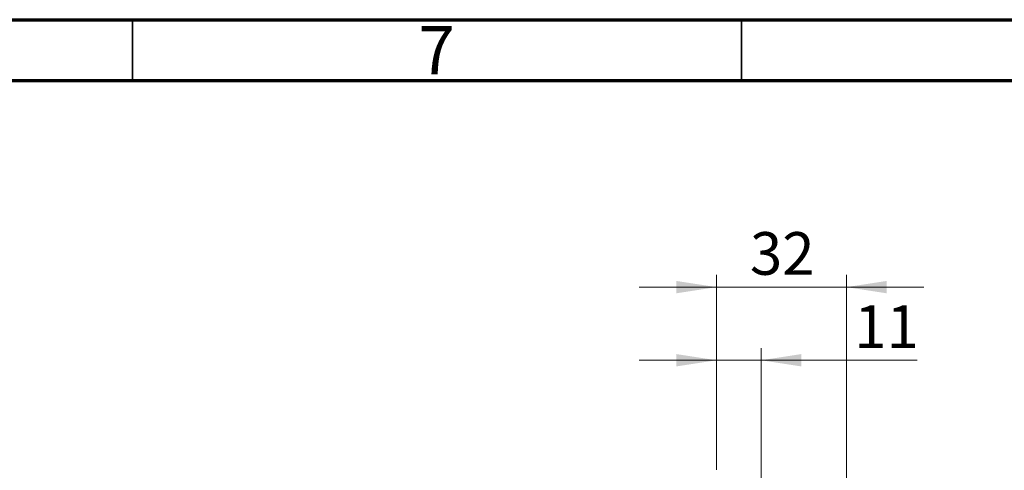
# Model space of a CAD drawing. Units: millimetres. Extents: x 15 to 415, y 5 to 292.
# Drawn here: x 56 to 137, y 255 to 292 of the extents above; entities that cross this region are included whole.
import ezdxf

# ---------------------------------------------------------------- set-up
doc = ezdxf.new("R2010")
doc.units = ezdxf.units.MM
doc.styles.add('SLDTEXTSTYLE0', font='TXT', dxfattribs={"width": 0.75})
doc.dimstyles.new('SLDDIMSTYLE0', dxfattribs={"dimtxt": 3.5, "dimasz": 3.302, "dimexe": 0, "dimexo": 0.0625, "dimgap": 0.875, "dimtad": 1, "dimdec": 0, "dimlfac": 3, "dimrnd": 1e-09, "dimzin": 12, "dimdsep": 46, "dimtxsty": 'SLDTEXTSTYLE0', "dimsah": 1, "dimcen": 0.09, "dimadec": 0, "dimazin": 3, "dimtfac": 1, "dimtmove": 0, "dimatfit": 0, "dimfxl": 1, "dimfrac": 2, "dimtolj": 1, "dimtzin": 12, "dimarcsym": 0})
doc.dimstyles.new('SLDDIMSTYLE2', dxfattribs={"dimtxt": 3.5, "dimasz": 3.302, "dimexe": 0, "dimexo": 0.0625, "dimgap": 0.875, "dimtad": 1, "dimdec": 0, "dimlfac": 3, "dimrnd": 1e-09, "dimzin": 12, "dimdsep": 46, "dimtxsty": 'SLDTEXTSTYLE0', "dimsah": 1, "dimcen": 0.09, "dimadec": 0, "dimazin": 3, "dimtfac": 1, "dimtdec": 0, "dimtmove": 0, "dimatfit": 0, "dimfxl": 1, "dimfrac": 2, "dimtolj": 1, "dimtzin": 12, "dimarcsym": 0})

# ---------------------------------------------------------------- blocks, each defined once
blk = doc.blocks.new('_D_2')
at = {"color": 7, "linetype": 'Continuous', "lineweight": 0}
for p, q in [((112.94, 255.06), (112.94, 271.06)), ((123.607, 243.727), (123.607, 271.06)), ((112.94, 270.06), (106.59, 270.06)), ((123.607, 270.06), (112.94, 270.06)), ((123.607, 270.06), (129.957, 270.06))]:
    blk.add_line(p, q, dxfattribs=at)
at = {"color": 7, "linetype": 'Continuous', "lineweight": 18}
for points in [[(112.94, 270.06), (109.638, 270.568), (109.638, 269.552)], [(123.607, 270.06), (126.909, 269.552), (126.909, 270.568)]]:
    blk.add_solid(points, dxfattribs=at)
at = {"color": 7, "linetype": 'Continuous', "lineweight": 18, "insert": (115.687, 274.572), "char_height": 3.5, "attachment_point": 1, "style": 'SLDTEXTSTYLE0'}
blk.add_mtext('32', dxfattribs=at)
blk = doc.blocks.new('_D_9')
at = {"color": 7, "linetype": 'Continuous', "lineweight": 0}
for p, q in [((112.94, 255.06), (112.94, 265.06)), ((116.607, 246.56), (116.607, 265.06)), ((112.94, 264.06), (106.59, 264.06)), ((116.607, 264.06), (112.94, 264.06)), ((116.607, 264.06), (129.422, 264.06))]:
    blk.add_line(p, q, dxfattribs=at)
at = {"color": 7, "linetype": 'Continuous', "lineweight": 18}
for points in [[(112.94, 264.06), (109.638, 264.568), (109.638, 263.552)], [(116.607, 264.06), (119.909, 263.552), (119.909, 264.568)]]:
    blk.add_solid(points, dxfattribs=at)
at = {"color": 7, "linetype": 'Continuous', "lineweight": 18, "insert": (124.25, 268.572), "char_height": 3.5, "attachment_point": 1, "style": 'SLDTEXTSTYLE0'}
blk.add_mtext('11', dxfattribs=at)

msp = doc.modelspace()

# ---------------------------------------------------------------- linework, layer by layer
at = {"color": 7, "linetype": 'Continuous', "lineweight": 70}
for p, q in [((15, 292), (415, 292)), ((20, 287), (410, 287))]:
    msp.add_line(p, q, dxfattribs=at)
at = {"color": 7, "linetype": 'Continuous', "lineweight": 35}
for p, q in [((65, 287), (65, 292)), ((115, 287), (115, 292))]:
    msp.add_line(p, q, dxfattribs=at)

# ---------------------------------------------------------------- texts
at = {"color": 7, "linetype": 'Continuous', "lineweight": 0, "insert": (89.96, 291.4739), "char_height": 3.9688, "attachment_point": 2, "style": 'SLDTEXTSTYLE0'}
msp.add_mtext('7', dxfattribs=at)

# ---------------------------------------------------------------- dimensions: what is measured, and where the dimension line sits
at = {"color": 7, "linetype": 'Continuous', "lineweight": 18}
for base, p1, dimstyle, picture, middle in [((112.94, 270.06), (123.6067, 242.7267), 'SLDDIMSTYLE2', '_D_2', (118.2733, 270.06)), ((112.94, 264.06), (116.6067, 245.56), 'SLDDIMSTYLE0', '_D_9', (126.8358, 264.06))]:
    dim = msp.add_linear_dim(base=base, p1=p1, p2=(112.94, 254.06), dimstyle=dimstyle, dxfattribs=at)
    dim.commit()
    dim.dimension.update_dxf_attribs({"geometry": picture, "text_midpoint": middle, "dimtype": 160})

doc.saveas('drawing.dxf')
